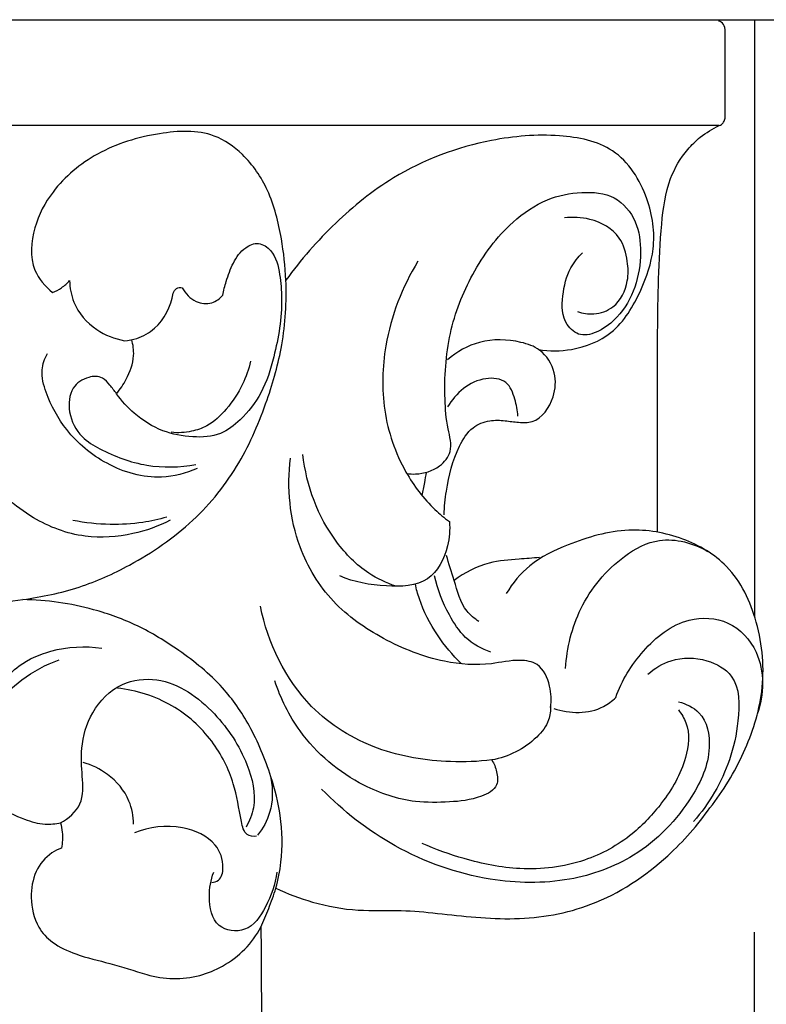
# Model space of a CAD drawing. Units: millimetres. Extents: x 0 to 3483, y 0 to 2367.
# Drawn here: x 2806 to 2878, y 912 to 1008 of the extents above; entities that cross this region are included whole.
import ezdxf

# ---------------------------------------------------------------- set-up
doc = ezdxf.new("R2010")
doc.units = ezdxf.units.MM
doc.header["$MEASUREMENT"] = 0

msp = doc.modelspace()

# ---------------------------------------------------------------- linework, layer by layer
msp.add_lwpolyline([(2584.165, 1007.536), (3038.557, 1007.536)])
for points, knots in [([(2874.269, 1006.424, 1280.502), (2874.271, 1006.546, 1280.502), (2874.225, 1006.867, 1280.502), (2874.006, 1007.276, 1280.502), (2873.717, 1007.384, 1280.502), (2873.625, 1007.405, 1280.502)], [50.734282, 50.734282, 50.734282, 50.734282, 51.099575, 51.709534, 51.992126, 51.992126, 51.992126, 51.992126]), ([(2873.679, 997.297, 1280.502), (2873.759, 997.32, 1280.502), (2873.93, 997.4, 1280.502), (2874.14, 997.656, 1280.502), (2874.262, 998.004, 1280.502), (2874.278, 998.27, 1280.502), (2874.269, 998.394, 1280.502)], [41.364819, 41.364819, 41.364819, 41.364819, 41.616542, 41.915602, 42.330868, 42.704148, 42.704148, 42.704148, 42.704148]), ([(2798.663, 950.948, 1280.502), (2801.255, 950.906, 1280.502), (2805.712, 951.254, 1280.502), (2811.847, 952.473, 1280.502), (2817.455, 955.024, 1280.502), (2823, 958.795, 1280.502), (2827.488, 964.44, 1280.502), (2830.001, 970.392, 1280.502), (2831.683, 976.314, 1280.502), (2832.004, 981.623, 1280.502), (2831.442, 986.642, 1280.502), (2830.385, 990.948, 1280.502), (2828.03, 994.425, 1280.502), (2824.417, 996.964, 1280.502), (2819.187, 996.682, 1280.502), (2813.673, 995.021, 1280.502), (2809.429, 991.523, 1280.502), (2807.32, 987.484, 1280.502), (2806.979, 983.588, 1280.502), (2808.579, 981.752, 1280.502), (2809.299, 981.178, 1280.502)], [0, 0, 0, 0, 7.777843, 13.363793, 18.661361, 26.15827, 33.274888, 39.940368, 45.426384, 51.688113, 55.726243, 60.580947, 64.81549, 68.076089, 73.343069, 79.668899, 85.307784, 89.196665, 93.264621, 96.027361, 96.027361, 96.027361, 96.027361]), ([(2856.235, 975.668, 1280.502), (2857.283, 975.495, 1280.502), (2859.763, 975.484, 1280.502), (2863.782, 977.107, 1280.502), (2866.147, 981.082, 1280.502), (2867.672, 985.564, 1280.502), (2867.001, 990.576, 1280.502), (2863.904, 995.44, 1280.502), (2857.785, 996.62, 1280.502), (2850.497, 995.994, 1280.502), (2842.839, 993.159, 1280.502), (2836.445, 987.962, 1280.502), (2833.255, 984.336, 1280.502), (2831.831, 982.351, 1280.502)], [0, 0, 0, 0, 3.188741, 7.334532, 12.315132, 16.483204, 21.371503, 27.067893, 32.383964, 38.967656, 49.114837, 56.194222, 63.52135, 63.52135, 63.52135, 63.52135]), ([(2867.738, 977.346, 1280.502), (2867.739, 979.059, 1280.502), (2867.817, 982.543, 1280.502), (2868.041, 987.498, 1280.502), (2868.604, 991.882, 1280.502), (2870.236, 994.663, 1280.502), (2871.93, 996.323, 1280.502), (2873.031, 996.997, 1280.502), (2873.679, 997.297, 1280.502)], [19.34461, 19.34461, 19.34461, 19.34461, 24.481746, 29.785683, 34.27932, 37.541983, 39.223107, 41.364819, 41.364819, 41.364819, 41.364819]), ([(2843.515, 963.666, 1280.502), (2843.796, 963.627, 1280.502), (2844.895, 963.582, 1280.502), (2846.584, 964.068, 1280.502), (2848.047, 965.892, 1280.502), (2847.355, 968.249, 1280.502), (2847.073, 971.992, 1280.502), (2847.387, 977.206, 1280.502), (2849.684, 983.127, 1280.502), (2852.972, 987.611, 1280.502), (2856.827, 990.293, 1280.502), (2860.297, 990.979, 1280.502), (2863.706, 990.735, 1280.502), (2865.838, 988.101, 1280.502), (2866.231, 984.906, 1280.502), (2865.729, 981.644, 1280.502), (2864.189, 978.928, 1280.502), (2862.253, 977.419, 1280.502), (2860.293, 976.796, 1280.502), (2858.472, 978.279, 1280.502), (2858.475, 980.896, 1280.502), (2859.057, 983.331, 1280.502), (2860.049, 984.584, 1280.502), (2860.486, 985.013, 1280.502)], [0, 0, 0, 0, 0.848518, 3.291528, 5.000962, 7.210776, 10.099938, 16.465935, 22.572517, 28.932494, 32.897105, 36.293493, 39.471674, 42.540153, 45.534426, 48.93962, 52.319153, 54.558395, 56.307697, 57.934896, 60.726973, 63.561873, 65.398187, 65.398187, 65.398187, 65.398187]), ([(2860.01, 979.33, 1280.502), (2860.508, 979.157, 1280.502), (2861.707, 978.975, 1280.502), (2863.862, 979.713, 1280.502), (2864.952, 981.972, 1280.502), (2864.872, 984.339, 1280.502), (2864.173, 986.929, 1280.502), (2861.505, 988.384, 1280.502), (2859.548, 988.483, 1280.502), (2858.741, 988.374, 1280.502)], [0, 0, 0, 0, 1.581982, 3.545924, 6.404737, 8.308777, 10.679719, 14.058274, 16.501773, 16.501773, 16.501773, 16.501773]), ([(2825.727, 980.898, 1280.502), (2825.815, 981.353, 1280.502), (2826.086, 982.417, 1280.502), (2826.689, 984.042, 1280.502), (2827.661, 985.494, 1280.502), (2829.229, 986.128, 1280.502), (2830.812, 985.039, 1280.502), (2831.265, 982.943, 1280.502), (2831.578, 979.484, 1280.502), (2830.919, 975.579, 1280.502), (2829.663, 971.491, 1280.502), (2827.73, 969.025, 1280.502), (2825.489, 967.267, 1280.502), (2822.729, 967.107, 1280.502), (2819.795, 967.66, 1280.502), (2817.272, 969.258, 1280.502), (2815.958, 970.691, 1280.502), (2815.462, 971.383, 1280.502)], [119.340659, 119.340659, 119.340659, 119.340659, 120.730862, 122.627657, 124.532626, 125.843605, 127.177047, 129.656265, 131.965513, 137.669124, 141.363607, 144.653772, 146.948066, 149.646768, 152.602994, 155.834496, 158.389434, 158.389434, 158.389434, 158.389434]), ([(2844.587, 984.192, 1280.502), (2843.063, 981.709, 1280.502), (2841.224, 976.914, 1280.502), (2841.003, 969.712, 1280.502), (2842.892, 964.179, 1280.502), (2845.496, 960.758, 1280.502), (2847.135, 959.386, 1280.502), (2847.621, 959.024, 1280.502)], [-27.682996, -27.682996, -27.682996, -27.682996, -18.94246, -12.708899, -6.394638, -1.818628, 0, 0, 0, 0]), ([(2809.299, 981.178, 1280.502), (2809.601, 981.293, 1280.502), (2810.207, 981.606, 1280.502), (2810.712, 982.067, 1280.502), (2810.941, 982.335, 1280.502)], [96.027361, 96.027361, 96.027361, 96.027361, 96.995543, 98.052451, 98.052451, 98.052451, 98.052451]), ([(2810.941, 982.335, 1280.502), (2810.956, 981.625, 1280.502), (2811.289, 979.746, 1280.502), (2813.264, 977.472, 1280.502), (2815.291, 976.686, 1280.502), (2816.241, 976.513, 1280.502)], [98.052451, 98.052451, 98.052451, 98.052451, 100.182348, 103.627596, 106.524461, 106.524461, 106.524461, 106.524461]), ([(2820.943, 981.104, 1280.502), (2821.001, 981.278, 1280.502), (2821.216, 981.638, 1280.502), (2821.635, 981.662, 1280.502), (2821.82, 981.632, 1280.502)], [113.551218, 113.551218, 113.551218, 113.551218, 114.103497, 114.66448, 114.66448, 114.66448, 114.66448]), ([(2821.82, 981.632, 1280.502), (2822.115, 981.074, 1280.502), (2822.95, 980.163, 1280.502), (2824.652, 979.987, 1280.502), (2825.448, 980.58, 1280.502), (2825.727, 980.898, 1280.502)], [114.66448, 114.66448, 114.66448, 114.66448, 116.55785, 118.069905, 119.340659, 119.340659, 119.340659, 119.340659]), ([(2816.241, 976.513, 1280.502), (2816.645, 976.539, 1280.502), (2817.7, 976.734, 1280.502), (2819.807, 977.909, 1280.502), (2820.723, 979.843, 1280.502), (2820.943, 981.104, 1280.502)], [106.524461, 106.524461, 106.524461, 106.524461, 107.739535, 109.711537, 113.551218, 113.551218, 113.551218, 113.551218]), ([(2815.462, 971.383, 1280.502), (2815.83, 971.812, 1280.502), (2816.581, 972.951, 1280.502), (2817.262, 974.776, 1280.502), (2817.077, 976.109, 1280.502), (2816.938, 976.607, 1280.502)], [0, 0, 0, 0, 1.696743, 4.082097, 5.632284, 5.632284, 5.632284, 5.632284]), ([(2847.111, 959.665, 1280.502), (2847.136, 960.44, 1280.502), (2847.371, 962.714, 1280.502), (2848.122, 965.645, 1280.502), (2849.64, 968.165, 1280.502), (2851.425, 968.878, 1280.502), (2852.956, 968.801, 1280.502), (2854.296, 968.595, 1280.502), (2856.301, 968.551, 1280.502), (2857.82, 970.813, 1280.502), (2857.986, 973.523, 1280.502), (2856.656, 975.697, 1280.502), (2853.887, 976.636, 1280.502), (2850.614, 976.732, 1280.502), (2848.341, 975.43, 1280.502), (2847.447, 974.668, 1280.502)], [0, 0, 0, 0, 2.324693, 6.836023, 9.053073, 10.792794, 12.285622, 13.600349, 14.908704, 18.033853, 20.350443, 22.969548, 24.910224, 28.903539, 32.427134, 32.427134, 32.427134, 32.427134]), ([(2823.258, 964.163, 1280.502), (2822.179, 963.692, 1280.502), (2819.199, 962.904, 1280.502), (2814.466, 964.28, 1280.502), (2810.626, 967.491, 1280.502), (2808.806, 970.853, 1280.502), (2808.068, 973.512, 1280.502), (2808.529, 974.783, 1280.502), (2808.799, 975.27, 1280.502)], [0, 0, 0, 0, 3.530909, 8.971469, 14.040224, 18.158963, 20.356933, 22.025327, 22.025327, 22.025327, 22.025327]), ([(2828.414, 974.537, 1280.502), (2828.238, 973.766, 1280.502), (2827.667, 972.096, 1280.502), (2826.245, 969.933, 1280.502), (2824.523, 968.319, 1280.502), (2822.606, 967.641, 1280.502), (2821.409, 967.583, 1280.502), (2820.758, 967.654, 1280.502)], [0, 0, 0, 0, 2.370942, 5.237039, 7.713161, 9.275502, 11.241545, 11.241545, 11.241545, 11.241545]), ([(2815.462, 971.383, 1280.502), (2815.275, 971.677, 1280.502), (2814.85, 972.189, 1280.502), (2814.098, 973.099, 1280.502), (2812.561, 973.082, 1280.502), (2810.941, 971.943, 1280.502), (2810.724, 969.433, 1280.502), (2811.86, 967.209, 1280.502), (2814.65, 965.554, 1280.502), (2818.312, 964.18, 1280.502), (2821.583, 964.263, 1280.502), (2823.139, 964.54, 1280.502)], [158.389434, 158.389434, 158.389434, 158.389434, 159.435222, 160.417343, 161.74857, 163.570039, 165.87869, 168.592944, 170.633894, 175.444999, 180.185638, 180.185638, 180.185638, 180.185638]), ([(2854.239, 969.22, 1280.502), (2854.218, 969.776, 1280.502), (2853.975, 970.885, 1280.502), (2853.285, 972.791, 1280.502), (2850.084, 973.117, 1280.502), (2848.231, 971.429, 1280.502), (2847.447, 970.115, 1280.502)], [0, 0, 0, 0, 1.669032, 3.488966, 5.465202, 10.055799, 10.055799, 10.055799, 10.055799]), ([(2857.393, 941.046, 1280.502), (2857.5, 941.733, 1280.502), (2857.42, 943.214, 1280.502), (2856.49, 945.368, 1280.502), (2854.035, 945.769, 1280.502), (2851.138, 945.042, 1280.502), (2846.5, 945.38, 1280.502), (2841.24, 947.48, 1280.502), (2836.085, 951.059, 1280.502), (2832.389, 957.163, 1280.502), (2831.919, 962.302, 1280.502), (2832.278, 965.152, 1280.502)], [0, 0, 0, 0, 2.084685, 4.479252, 6.188998, 8.972245, 13.493461, 19.792092, 25.818757, 31.982474, 40.601812, 40.601812, 40.601812, 40.601812]), ([(2842.474, 952.773, 1280.502), (2841.549, 953.086, 1280.502), (2839.334, 954.13, 1280.502), (2835.45, 958.078, 1280.502), (2833.799, 962.509, 1280.502), (2833.476, 965.521, 1280.502)], [0, 0, 0, 0, 2.931533, 7.232574, 16.319621, 16.319621, 16.319621, 16.319621]), ([(2820.658, 959.162, 1280.502), (2819.525, 958.579, 1280.502), (2816.846, 957.613, 1280.502), (2812.17, 957.293, 1280.502), (2807.955, 958.882, 1280.502), (2804.969, 961.119, 1280.502), (2803.144, 963.175, 1280.502), (2801.195, 964.243, 1280.502), (2799.203, 964.326, 1280.502), (2797.289, 962.868, 1280.502), (2797.196, 959.413, 1280.502), (2799.554, 955.329, 1280.502), (2802.902, 953.492, 1280.502), (2804.969, 952.995, 1280.502)], [0, 0, 0, 0, 3.824991, 8.456463, 13.753663, 16.927789, 19.579751, 21.97268, 23.363249, 25.352451, 28.430844, 32.703947, 39.081926, 39.081926, 39.081926, 39.081926]), ([(2845.379, 963.784, 1280.502), (2845.32, 963.456, 1280.502), (2845.187, 962.71, 1280.502), (2845.052, 961.965, 1280.502), (2844.976, 961.548, 1280.502)], [0, 0, 0, 0, 0.999186, 2.27127, 2.27127, 2.27127, 2.27127]), ([(2820.329, 959.46, 1280.502), (2819.567, 959.237, 1280.502), (2817.763, 958.835, 1280.502), (2814.699, 958.66, 1280.502), (2812.436, 958.903, 1280.502), (2811.245, 959.141, 1280.502)], [0, 0, 0, 0, 2.382336, 5.522674, 9.167733, 9.167733, 9.167733, 9.167733]), ([(2847.621, 959.024, 1280.502), (2847.691, 958.242, 1280.502), (2847.535, 956.23, 1280.502), (2845.806, 952.808, 1280.502), (2841.23, 952.667, 1280.502), (2838.441, 953.17, 1280.502), (2837.024, 953.772, 1280.502)], [0, 0, 0, 0, 2.357038, 6.078855, 10.10112, 14.718968, 14.718968, 14.718968, 14.718968]), ([(2872.787, 931.359, 1280.502), (2874.084, 932.989, 1280.502), (2876.234, 936.56, 1280.502), (2878.238, 942.733, 1280.502), (2877.713, 949.174, 1280.502), (2875.059, 954.806, 1280.502), (2870.176, 957.672, 1280.502), (2864.673, 958.618, 1280.502), (2859.614, 957.118, 1280.502), (2855.4, 955.141, 1280.502), (2853.728, 953.076, 1280.502), (2853.119, 952.072, 1280.502)], [0, 0, 0, 0, 6.246954, 12.398985, 19.136999, 25.231253, 30.211853, 35.506791, 41.535325, 45.743968, 49.265784, 49.265784, 49.265784, 49.265784]), ([(2858.851, 944.843, 1280.502), (2858.966, 946.821, 1280.502), (2859.991, 951.01, 1280.502), (2863.543, 955.311, 1280.502), (2868.164, 957.822, 1280.502), (2871.211, 956.935, 1280.502), (2872.601, 956.136, 1280.502)], [0, 0, 0, 0, 5.944328, 12.52607, 16.234082, 21.044897, 21.044897, 21.044897, 21.044897]), ([(2850.479, 949.358, 1280.502), (2850.053, 949.641, 1280.502), (2848.787, 950.679, 1280.502), (2848.188, 953.161, 1280.502), (2847.554, 954.945, 1280.502), (2847.346, 955.763, 1280.502)], [0, 0, 0, 0, 1.534371, 4.754694, 7.28512, 7.28512, 7.28512, 7.28512]), ([(2856.329, 955.543, 1280.502), (2855.669, 955.508, 1280.502), (2854.052, 955.357, 1280.502), (2851.14, 955.182, 1280.502), (2849.097, 954.091, 1280.502), (2848.081, 953.341, 1280.502)], [0, 0, 0, 0, 1.983622, 4.881449, 8.670189, 8.670189, 8.670189, 8.670189]), ([(2851.631, 946.409, 1280.502), (2850.739, 946.718, 1280.502), (2849.059, 947.64, 1280.502), (2847.309, 950.364, 1280.502), (2846.472, 952.464, 1280.502), (2846.194, 953.781, 1280.502)], [0, 0, 0, 0, 2.829016, 5.501759, 9.540878, 9.540878, 9.540878, 9.540878]), ([(2848.794, 945.276, 1280.502), (2847.924, 946.118, 1280.502), (2846.307, 948.069, 1280.502), (2844.906, 950.769, 1280.502), (2844.437, 952.504, 1280.502), (2844.334, 952.98, 1280.502)], [0, 0, 0, 0, 3.632285, 7.547299, 9.008928, 9.008928, 9.008928, 9.008928]), ([(2829.416, 919.817, 1280.502), (2829.682, 920.411, 1280.502), (2830.194, 921.662, 1280.502), (2830.962, 923.729, 1280.502), (2831.547, 926.738, 1280.502), (2831.463, 930.419, 1280.502), (2830.331, 934.873, 1280.502), (2828.579, 939.117, 1280.502), (2825.638, 943.388, 1280.502), (2821.793, 946.485, 1280.502), (2817.599, 949.061, 1280.502), (2812.536, 950.901, 1280.502), (2808.722, 951.448, 1280.502), (2806.422, 951.489, 1280.502)], [0, 0, 0, 0, 1.954287, 4.055635, 6.603403, 11.106363, 14.959729, 20.342088, 24.80377, 30.356541, 35.00802, 39.524695, 46.426173, 46.426173, 46.426173, 46.426173]), ([(2851.722, 935.987, 1280.502), (2850.403, 935.828, 1280.502), (2846.676, 935.687, 1280.502), (2840.423, 936.714, 1280.502), (2832.904, 941.323, 1280.502), (2830.097, 947.294, 1280.502), (2829.368, 950.841, 1280.502)], [0, 0, 0, 0, 3.984022, 11.157777, 18.700894, 29.563691, 29.563691, 29.563691, 29.563691]), ([(2863.695, 942.032, 1280.502), (2864.277, 943.667, 1280.502), (2866.135, 946.709, 1280.502), (2870.073, 949.89, 1280.502), (2874.798, 949.68, 1280.502), (2878.164, 946.005, 1280.502), (2877.995, 942.301, 1280.502), (2877.364, 940.399, 1280.502)], [0, 0, 0, 0, 5.207283, 10.548995, 14.29129, 18.201421, 24.212515, 24.212515, 24.212515, 24.212515]), ([(2802.256, 932.608, 1280.502), (2802.028, 933.662, 1280.502), (2801.721, 936.645, 1280.502), (2802.744, 941.176, 1280.502), (2805.494, 945.118, 1280.502), (2809.59, 946.868, 1280.502), (2812.435, 947.038, 1280.502), (2814.063, 946.8, 1280.502)], [0, 0, 0, 0, 3.236389, 8.903731, 13.613981, 16.986913, 21.922284, 21.922284, 21.922284, 21.922284]), ([(2802.028, 937.225, 1280.502), (2802.367, 938.632, 1280.502), (2803.445, 941.132, 1280.502), (2806.342, 943.985, 1280.502), (2808.643, 945.211, 1280.502), (2809.936, 945.662, 1280.502)], [0, 0, 0, 0, 4.341007, 7.910808, 12.022056, 12.022056, 12.022056, 12.022056]), ([(2866.788, 944.28, 1280.502), (2867.441, 944.851, 1280.502), (2869.245, 945.921, 1280.502), (2872.317, 945.906, 1280.502), (2875.719, 944.037, 1280.502), (2875.642, 939.806, 1280.502), (2874.615, 935.012, 1280.502), (2872.713, 931.775, 1280.502), (2871.212, 930.043, 1280.502)], [0, 0, 0, 0, 2.600276, 6.055896, 8.829974, 13.20879, 17.07689, 23.952098, 23.952098, 23.952098, 23.952098]), ([(2810.067, 929.914, 1280.502), (2810.834, 930.328, 1280.502), (2812.364, 931.617, 1280.502), (2812.15, 934.465, 1280.502), (2811.974, 937.409, 1280.502), (2812.933, 940.807, 1280.502), (2815.671, 943.578, 1280.502), (2820.524, 944.144, 1280.502), (2825.12, 940.792, 1280.502), (2828.091, 936.217, 1280.502), (2829.122, 932.062, 1280.502), (2828.31, 930.084, 1280.502), (2827.983, 929.504, 1280.502)], [24.869283, 24.869283, 24.869283, 24.869283, 27.483434, 30.179838, 32.867187, 36.456189, 40.416054, 43.767652, 50.225858, 56.033635, 60.261429, 62.25765, 62.25765, 62.25765, 62.25765]), ([(2851.722, 935.987, 1280.502), (2851.941, 935.636, 1280.502), (2852.232, 934.872, 1280.502), (2852.399, 933.276, 1280.502), (2850.241, 932.149, 1280.502), (2847.608, 931.888, 1280.502), (2843.669, 931.824, 1280.502), (2838.329, 933.625, 1280.502), (2833.352, 937.803, 1280.502), (2831.322, 941.919, 1280.502), (2830.758, 943.635, 1280.502)], [8.276943, 8.276943, 8.276943, 8.276943, 9.517548, 10.761572, 12.604569, 15.740712, 19.012357, 24.229211, 32.335258, 37.7545, 37.7545, 37.7545, 37.7545]), ([(2828.991, 928.608, 1280.502), (2828.687, 928.588, 1280.502), (2827.815, 928.695, 1280.502), (2827.329, 930.943, 1280.502), (2826.903, 933.954, 1280.502), (2824.786, 938.138, 1280.502), (2820.911, 941.618, 1280.502), (2817.388, 942.721, 1280.502), (2815.555, 942.939, 1280.502)], [0, 0, 0, 0, 0.914928, 2.267771, 6.008229, 10.614879, 15.769055, 21.304231, 21.304231, 21.304231, 21.304231]), ([(2869.764, 941.604, 1280.502), (2870.484, 941.421, 1280.502), (2872.378, 940.549, 1280.502), (2873.12, 936.528, 1280.502), (2870.795, 931.437, 1280.502), (2866.105, 926.548, 1280.502), (2858.944, 923.976, 1280.502), (2850.8, 924.115, 1280.502), (2842.361, 927.134, 1280.502), (2837.356, 931.027, 1280.502), (2835.283, 933.177, 1280.502)], [0, 0, 0, 0, 2.230695, 5.741969, 10.739833, 18.734749, 25.334823, 32.9894, 42.73962, 51.701282, 51.701282, 51.701282, 51.701282]), ([(2857.389, 941.239, 1280.502), (2857.41, 940.775, 1280.502), (2857.283, 939.6, 1280.502), (2855.501, 937.366, 1280.502), (2853.319, 936.267, 1280.502), (2851.722, 935.987, 1280.502)], [0, 0, 0, 0, 1.394481, 3.413909, 8.276943, 8.276943, 8.276943, 8.276943]), ([(2857.712, 940.963, 1280.502), (2859.226, 940.452, 1280.502), (2861.662, 940.379, 1280.502), (2863.338, 941.689, 1280.502), (2863.695, 942.032, 1280.502)], [-6.279186, -6.279186, -6.279186, -6.279186, -1.48385, 0, 0, 0, 0]), ([(2869.737, 940.825, 1280.502), (2870.042, 940.451, 1280.502), (2870.921, 939.052, 1280.502), (2870.55, 935.555, 1280.502), (2868.416, 931.961, 1280.502), (2865.141, 928.416, 1280.502), (2860.453, 925.851, 1280.502), (2854.676, 925.151, 1280.502), (2849.388, 926.233, 1280.502), (2846.306, 927.333, 1280.502), (2844.995, 927.924, 1280.502)], [0, 0, 0, 0, 1.446048, 4.809834, 9.756188, 13.894989, 19.153389, 25.428551, 30.905464, 35.21981, 35.21981, 35.21981, 35.21981]), ([(2817.123, 929.782, 1280.502), (2817.109, 930.543, 1280.502), (2816.769, 932.437, 1280.502), (2814.886, 934.63, 1280.502), (2813.073, 935.511, 1280.502), (2812.234, 935.754, 1280.502)], [0, 0, 0, 0, 2.283588, 5.600094, 8.220528, 8.220528, 8.220528, 8.220528]), ([(2830.372, 934.206, 1280.502), (2830.585, 933.132, 1280.502), (2830.564, 931.108, 1280.502), (2829.612, 929.374, 1280.502), (2829.103, 928.72, 1280.502)], [0, 0, 0, 0, 3.286129, 5.773491, 5.773491, 5.773491, 5.773491]), ([(2802.256, 932.608, 1280.502), (2802.802, 932.222, 1280.502), (2804.196, 931.342, 1280.502), (2806.274, 930.291, 1280.502), (2808.384, 929.695, 1280.502), (2809.579, 929.811, 1280.502), (2810.067, 929.914, 1280.502)], [16.39452, 16.39452, 16.39452, 16.39452, 18.398346, 21.333412, 23.370621, 24.869283, 24.869283, 24.869283, 24.869283]), ([(2830.86, 923.605, 1280.502), (2831.995, 923.054, 1280.502), (2834.582, 922.067, 1280.502), (2838.694, 921.321, 1280.502), (2842.754, 921.541, 1280.502), (2847.78, 921.036, 1280.502), (2853.916, 920.287, 1280.502), (2861.909, 921.649, 1280.502), (2868.292, 925.923, 1280.502), (2871.613, 929.675, 1280.502), (2872.787, 931.359, 1280.502)], [-45.853592, -45.853592, -45.853592, -45.853592, -42.07035, -37.583247, -33.436247, -29.923656, -22.44233, -14.941874, -6.160398, 0, 0, 0, 0]), ([(2810.067, 929.914, 1280.502), (2810.147, 929.617, 1280.502), (2810.294, 928.805, 1280.502), (2810.244, 927.971, 1280.502), (2810.144, 927.467, 1280.502)], [0, 0, 0, 0, 0.924688, 2.463803, 2.463803, 2.463803, 2.463803]), ([(2824.67, 924.136, 1280.502), (2824.893, 924.16, 1280.502), (2825.58, 924.356, 1280.502), (2825.932, 925.974, 1280.502), (2825.045, 928.338, 1280.502), (2821.49, 929.889, 1280.502), (2818.644, 929.532, 1280.502), (2817.206, 928.951, 1280.502)], [0, 0, 0, 0, 0.672808, 1.948281, 4.273274, 7.862663, 12.515792, 12.515792, 12.515792, 12.515792]), ([(2810.144, 927.467, 1280.502), (2809.826, 927.349, 1280.502), (2808.81, 926.843, 1280.502), (2807.477, 925.222, 1280.502), (2807.073, 922.562, 1280.502), (2807.6, 920.01, 1280.502), (2809.352, 918.14, 1280.502), (2811.798, 917.049, 1280.502), (2814.937, 916.332, 1280.502), (2817.201, 915.611, 1280.502), (2818.383, 915.247, 1280.502)], [2.463803, 2.463803, 2.463803, 2.463803, 3.479772, 5.84054, 8.395413, 11.350032, 13.298149, 15.843811, 19.256571, 22.964285, 22.964285, 22.964285, 22.964285]), ([(2830.94, 925.144, 1280.502), (2830.828, 923.973, 1280.502), (2830.092, 921.962, 1280.502), (2828.281, 919.18, 1280.502), (2824.798, 919.634, 1280.502), (2824.296, 922.668, 1280.502), (2824.563, 924.391, 1280.502), (2824.857, 925.144, 1280.502)], [0, 0, 0, 0, 3.528928, 6.486461, 8.977739, 11.892818, 14.316365, 14.316365, 14.316365, 14.316365]), ([(2818.383, 915.247, 1280.502), (2819.21, 915.004, 1280.502), (2820.936, 914.73, 1280.502), (2823.472, 915.033, 1280.502), (2825.855, 916.026, 1280.502), (2827.938, 917.589, 1280.502), (2828.997, 919.047, 1280.502), (2829.416, 919.817, 1280.502)], [22.964285, 22.964285, 22.964285, 22.964285, 25.550983, 28.137443, 30.523298, 33.219854, 35.846793, 35.846793, 35.846793, 35.846793])]:
    msp.add_open_spline(points, degree=3, knots=knots)
for points in [[(2877.105, 1007.536, 1280.502), (2877.105, 988.309, 1280.502), (2877.105, 969.081, 1280.502), (2877.105, 949.854, 1280.502)], [(2874.269, 998.394, 1280.502), (2874.269, 1001.071, 1280.502), (2874.269, 1003.748, 1280.502), (2874.269, 1006.424, 1280.502)], [(2873.679, 997.297, 1280.502), (2777.174, 997.297, 1280.502), (2680.669, 997.297, 1280.502), (2584.165, 997.297, 1280.502)], [(2867.738, 958.002, 1280.502), (2867.738, 964.45, 1280.502), (2867.738, 970.898, 1280.502), (2867.738, 977.346, 1280.502)], [(2829.416, 919.817, 1280.502), (2829.443, 915.878, 1280.502), (2829.471, 911.939, 1280.502), (2829.498, 908, 1280.502)], [(2877.105, 908, 1280.502), (2877.105, 911.786, 1280.502), (2877.105, 915.573, 1280.502), (2877.105, 919.359, 1280.502)]]:
    msp.add_open_spline(points, degree=3)

doc.saveas('drawing.dxf')
